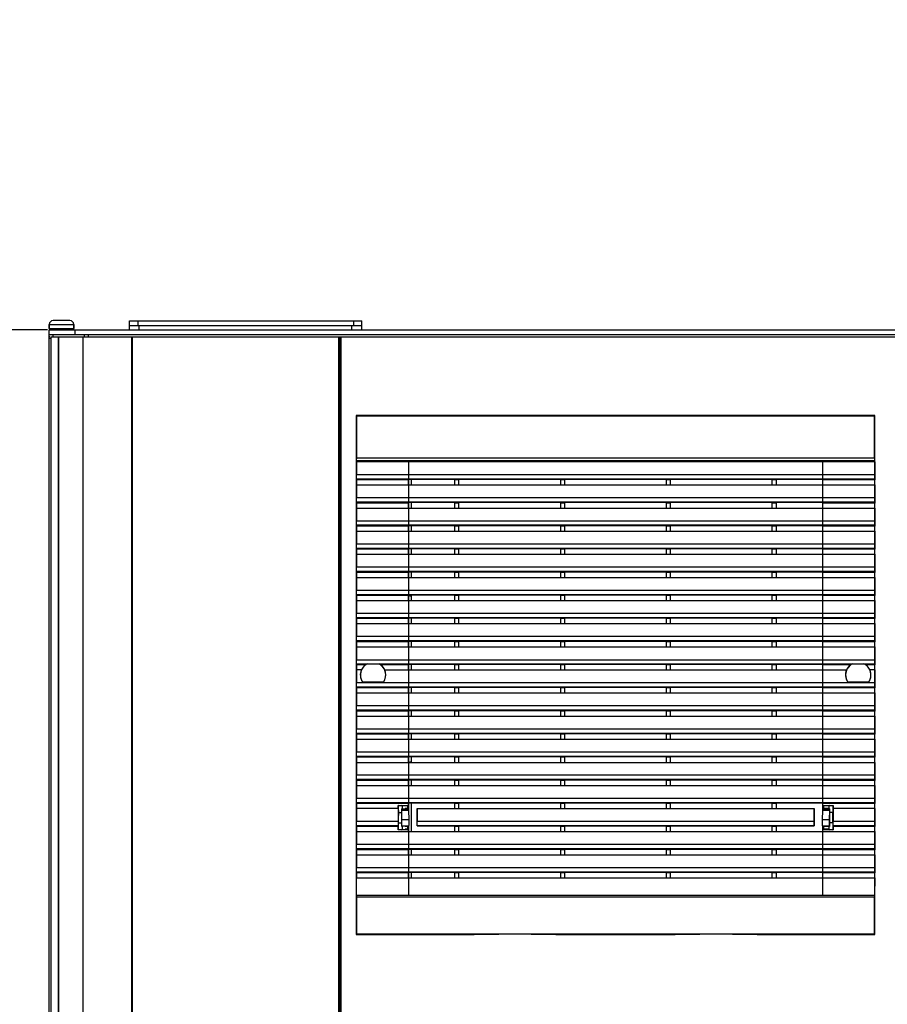
# Paper-space layout '177R0352_4_1' of a CAD drawing. Units: millimetres. Extents: x 0 to 864, y 0 to 559.
# Drawn here: x 328 to 378, y 365 to 422 of the extents above; entities that cross this region are included whole.
import ezdxf

# ---------------------------------------------------------------- set-up
doc = ezdxf.new("R2010")
doc.units = ezdxf.units.MM
doc.header["$LTSCALE"] = 47.498
doc.layers.get('0').update_dxf_attribs({"linetype": 'CONTINUOUS'})
for name, color, linetype in [('CRVS', 7, 'CONTINUOUS'), ('DATUM', 7, 'CONTINUOUS'), ('NOTES', 7, 'CONTINUOUS'), ('ROUNDS', 7, 'CONTINUOUS')]:
    doc.layers.add(name, color=color, linetype=linetype)
doc.styles.get("Standard").update_dxf_attribs({"font": 'txt', "width": 0.8})
doc.dimstyles.new('DIMSTYLE_1', dxfattribs={"dimtxt": 4, "dimasz": 4.8, "dimexe": 3.2, "dimexo": 1.6, "dimgap": 4, "dimtad": 0, "dimtih": 1, "dimtoh": 1, "dimdec": 1, "dimzin": 4, "dimdsep": 46, "dimtxsty": 'STANDARD', "dimblk": 'CLOSED', "dimblk1": 'CLOSED', "dimblk2": 'CLOSED', "dimcen": 0.09, "dimadec": 0, "dimazin": 0, "dimtp": 1e-09, "dimtm": 1e-09, "dimtfac": 1, "dimtdec": 1, "dimtofl": 0, "dimtmove": 0, "dimatfit": 3, "dimldrblk": 'CLOSED', "dimfxl": 1, "dimtolj": 1, "dimtzin": 4, "dimarcsym": 0})
doc.dimstyles.new('DIMSTYLE_4', dxfattribs={"dimtxt": 4, "dimasz": 4.8, "dimexe": 3.2, "dimexo": 1.6, "dimgap": 4, "dimtad": 0, "dimtih": 1, "dimtoh": 1, "dimdec": 1, "dimlfac": 6.666667, "dimzin": 4, "dimdsep": 46, "dimtxsty": 'STANDARD', "dimblk": 'CLOSED', "dimblk1": 'CLOSED', "dimblk2": 'CLOSED', "dimcen": 0.09, "dimadec": 0, "dimazin": 0, "dimtp": 0.4, "dimtm": 0.4, "dimtfac": 1, "dimtdec": 1, "dimtofl": 0, "dimtmove": 0, "dimatfit": 3, "dimldrblk": 'CLOSED', "dimfxl": 1, "dimtolj": 1, "dimtzin": 4, "dimarcsym": 0})

# ---------------------------------------------------------------- blocks, each defined once
blk = doc.blocks.new('_CLOSED')
at = {"color": 0, "linetype": 'BYBLOCK'}
for p, q in [((0, 0), (-1, 0.167)), ((-1, 0.167), (-1, -0.167)), ((-1, -0.167), (0, 0)), ((-1, 0), (0, 0))]:
    blk.add_line(p, q, dxfattribs=at)
blk = doc.blocks.new('*D2')
at = {"color": 2, "linetype": 'CONTINUOUS'}
for p, q in [((252.936, 429.291), (252.936, 477.594)), ((252.936, 477.594), (255.336, 477.594)), ((300.069, 454.084), (249.736, 454.084)), ((252.936, 454.084), (252.936, 429.291)), ((252.936, 404.497), (252.936, 429.291)), ((308.329, 404.497), (249.736, 404.497))]:
    blk.add_line(p, q, dxfattribs=at)
at = {"color": 2, "linetype": 'CONTINUOUS', "xscale": 4.8, "yscale": 4.8, "zscale": 4.8}
for p, rotation in [((252.936, 454.084), 90), ((252.936, 404.497), 270)]:
    blk.add_blockref('_CLOSED', p, dxfattribs=dict(at, rotation=rotation))
at = {"color": 2, "linetype": 'CONTINUOUS', "insert": (259.336, 479.594), "char_height": 4, "width": 73.6, "attachment_point": 1, "line_spacing_factor": 0.9}
blk.add_mtext('225.0 MINIMUM CLEARANCE\\P[8.9]\\PFROM CEILING', dxfattribs=at)
blk = doc.blocks.new('*D10')
at = {"color": 2, "linetype": 'CONTINUOUS'}
for p, q in [((329.394, 404.447), (249.61, 404.447)), ((252.81, 404.447), (252.81, 263.395)), ((252.81, 104.342), (252.81, 245.395)), ((328.344, 104.342), (249.61, 104.342))]:
    blk.add_line(p, q, dxfattribs=at)
at = {"color": 2, "linetype": 'CONTINUOUS', "xscale": 4.8, "yscale": 4.8, "zscale": 4.8}
for p, rotation in [((252.81, 404.447), 90), ((252.81, 104.342), 270)]:
    blk.add_blockref('_CLOSED', p, dxfattribs=dict(at, rotation=rotation))
at = {"color": 2, "linetype": 'CONTINUOUS', "insert": (252.81, 259.395), "char_height": 4, "width": 19.2, "attachment_point": 2, "line_spacing_factor": 0.9}
blk.add_mtext('2000.7\\P[78.8]', dxfattribs=at)

psp = doc.layouts.new('177R0352_4_1')

# ---------------------------------------------------------------- linework, layer by layer
at = {"color": 7, "linetype": 'CONTINUOUS'}
for p, q in [((329.494, 404.755), (329.494, 404.522)), ((330.694, 404.98), (329.719, 404.98)), ((330.919, 404.755), (330.919, 404.522)), ((334.159, 404.447), (334.159, 404.965)), ((334.159, 404.965), (347.659, 404.965)), ((347.659, 404.447), (347.659, 404.965)), ((347.345, 399.456), (347.345, 369.306)), ((347.345, 399.456), (347.365, 399.435)), ((377.495, 399.456), (347.345, 399.456)), ((347.365, 399.435), (347.365, 396.987)), ((347.365, 399.435), (377.474, 399.435)), ((377.495, 399.456), (377.474, 399.435)), ((377.474, 396.987), (377.474, 399.435)), ((377.495, 369.306), (377.495, 399.456)), ((347.35, 396.771), (347.363, 396.837)), ((347.35, 396.771), (347.361, 396.015)), ((377.489, 396.771), (347.35, 396.771)), ((377.489, 396.771), (377.476, 396.837)), ((377.489, 396.771), (377.478, 396.015)), ((347.35, 395.721), (347.359, 395.768)), ((347.35, 395.721), (347.35, 395.428)), ((350.385, 395.721), (347.35, 395.721)), ((347.35, 395.428), (347.361, 394.673)), ((347.35, 395.428), (377.489, 395.428)), ((350.385, 395.721), (350.401, 395.762)), ((350.385, 395.428), (350.385, 395.721)), ((350.401, 395.762), (353.069, 395.762)), ((350.524, 395.762), (350.524, 395.428)), ((353.077, 395.721), (353.069, 395.762)), ((353.077, 395.428), (353.077, 395.721)), ((353.312, 395.721), (353.077, 395.721)), ((353.312, 395.721), (353.32, 395.762)), ((353.312, 395.428), (353.312, 395.721)), ((353.32, 395.762), (359.219, 395.762)), ((359.227, 395.721), (359.219, 395.762)), ((359.227, 395.428), (359.227, 395.721)), ((359.462, 395.721), (359.227, 395.721)), ((359.462, 395.721), (359.47, 395.762)), ((359.462, 395.428), (359.462, 395.721)), ((359.47, 395.762), (365.369, 395.762)), ((365.377, 395.721), (365.369, 395.762)), ((365.377, 395.428), (365.377, 395.721)), ((365.612, 395.721), (365.377, 395.721)), ((365.612, 395.721), (365.62, 395.762)), ((365.612, 395.428), (365.612, 395.721)), ((365.62, 395.762), (371.519, 395.762)), ((371.527, 395.721), (371.519, 395.762)), ((371.527, 395.428), (371.527, 395.721)), ((371.762, 395.721), (371.527, 395.721)), ((371.762, 395.721), (371.77, 395.762)), ((371.762, 395.428), (371.762, 395.721)), ((371.77, 395.762), (374.438, 395.762)), ((374.454, 395.721), (374.438, 395.762)), ((374.454, 395.428), (374.454, 395.721)), ((377.489, 395.721), (374.454, 395.721)), ((377.489, 395.428), (377.478, 394.673)), ((377.48, 395.768), (377.489, 395.721)), ((377.489, 395.428), (377.489, 395.721)), ((347.35, 394.378), (347.359, 394.426)), ((347.35, 394.378), (347.35, 394.085)), ((350.385, 394.378), (347.35, 394.378)), ((350.385, 394.378), (350.401, 394.419)), ((350.385, 394.085), (350.385, 394.378)), ((350.401, 394.419), (353.069, 394.419)), ((350.524, 394.419), (350.524, 394.085)), ((353.077, 394.378), (353.069, 394.419)), ((353.077, 394.085), (353.077, 394.378)), ((353.312, 394.378), (353.077, 394.378)), ((353.312, 394.378), (353.32, 394.419)), ((353.312, 394.085), (353.312, 394.378)), ((353.32, 394.419), (359.219, 394.419)), ((359.227, 394.378), (359.219, 394.419)), ((359.227, 394.085), (359.227, 394.378)), ((359.462, 394.378), (359.227, 394.378)), ((359.462, 394.378), (359.47, 394.419)), ((359.462, 394.085), (359.462, 394.378)), ((359.47, 394.419), (365.369, 394.419)), ((365.377, 394.378), (365.369, 394.419)), ((365.377, 394.085), (365.377, 394.378)), ((365.612, 394.378), (365.377, 394.378)), ((365.612, 394.378), (365.62, 394.419)), ((365.612, 394.085), (365.612, 394.378)), ((365.62, 394.419), (371.519, 394.419)), ((371.527, 394.378), (371.519, 394.419)), ((371.527, 394.085), (371.527, 394.378)), ((371.762, 394.378), (371.527, 394.378)), ((371.762, 394.378), (371.77, 394.419)), ((371.762, 394.085), (371.762, 394.378)), ((371.77, 394.419), (374.438, 394.419)), ((374.454, 394.378), (374.438, 394.419)), ((374.454, 394.085), (374.454, 394.378)), ((377.489, 394.378), (374.454, 394.378)), ((377.48, 394.426), (377.489, 394.378)), ((377.489, 394.085), (377.489, 394.378)), ((347.35, 394.085), (347.361, 393.33)), ((347.35, 394.085), (377.489, 394.085)), ((377.489, 394.085), (377.478, 393.33)), ((347.35, 393.035), (347.359, 393.083)), ((347.35, 393.035), (347.35, 392.742)), ((350.385, 393.035), (347.35, 393.035)), ((350.385, 393.035), (350.401, 393.076)), ((350.385, 392.742), (350.385, 393.035)), ((350.401, 393.076), (353.069, 393.076)), ((350.524, 393.076), (350.524, 392.742)), ((353.077, 393.035), (353.069, 393.076)), ((353.077, 392.742), (353.077, 393.035)), ((353.312, 393.035), (353.077, 393.035)), ((353.312, 393.035), (353.32, 393.076)), ((353.312, 392.742), (353.312, 393.035)), ((353.32, 393.076), (359.219, 393.076)), ((359.227, 393.035), (359.219, 393.076)), ((359.227, 392.742), (359.227, 393.035)), ((359.462, 393.035), (359.227, 393.035)), ((359.462, 393.035), (359.47, 393.076)), ((359.462, 392.742), (359.462, 393.035)), ((359.47, 393.076), (365.369, 393.076)), ((365.377, 393.035), (365.369, 393.076)), ((365.377, 392.742), (365.377, 393.035)), ((365.612, 393.035), (365.377, 393.035)), ((365.612, 393.035), (365.62, 393.076)), ((365.612, 392.742), (365.612, 393.035)), ((365.62, 393.076), (371.519, 393.076)), ((371.527, 393.035), (371.519, 393.076)), ((371.527, 392.742), (371.527, 393.035)), ((371.762, 393.035), (371.527, 393.035)), ((371.762, 393.035), (371.77, 393.076)), ((371.762, 392.742), (371.762, 393.035)), ((371.77, 393.076), (374.438, 393.076)), ((374.454, 393.035), (374.438, 393.076)), ((374.454, 392.742), (374.454, 393.035)), ((377.489, 393.035), (374.454, 393.035)), ((377.48, 393.083), (377.489, 393.035)), ((377.489, 392.742), (377.489, 393.035)), ((347.35, 392.742), (347.361, 391.987)), ((347.35, 392.742), (377.489, 392.742)), ((377.489, 392.742), (377.478, 391.987)), ((347.35, 391.692), (347.359, 391.74)), ((347.35, 391.692), (347.35, 391.399)), ((350.385, 391.692), (347.35, 391.692)), ((347.35, 391.399), (347.361, 390.644)), ((347.35, 391.399), (377.489, 391.399)), ((350.385, 391.692), (350.401, 391.733)), ((350.385, 391.399), (350.385, 391.692)), ((350.401, 391.733), (353.069, 391.733)), ((350.524, 391.733), (350.524, 391.399)), ((353.077, 391.692), (353.069, 391.733)), ((353.077, 391.399), (353.077, 391.692)), ((353.312, 391.692), (353.077, 391.692)), ((353.312, 391.692), (353.32, 391.733)), ((353.312, 391.399), (353.312, 391.692)), ((353.32, 391.733), (359.219, 391.733)), ((359.227, 391.692), (359.219, 391.733)), ((359.227, 391.399), (359.227, 391.692)), ((359.462, 391.692), (359.227, 391.692)), ((359.462, 391.692), (359.47, 391.733)), ((359.462, 391.399), (359.462, 391.692)), ((359.47, 391.733), (365.369, 391.733)), ((365.377, 391.692), (365.369, 391.733)), ((365.377, 391.399), (365.377, 391.692)), ((365.612, 391.692), (365.377, 391.692)), ((365.612, 391.692), (365.62, 391.733)), ((365.612, 391.399), (365.612, 391.692)), ((365.62, 391.733), (371.519, 391.733)), ((371.527, 391.692), (371.519, 391.733)), ((371.527, 391.399), (371.527, 391.692)), ((371.762, 391.692), (371.527, 391.692)), ((371.762, 391.692), (371.77, 391.733)), ((371.762, 391.399), (371.762, 391.692)), ((371.77, 391.733), (374.438, 391.733)), ((374.454, 391.692), (374.438, 391.733)), ((374.454, 391.399), (374.454, 391.692)), ((377.489, 391.692), (374.454, 391.692)), ((377.489, 391.399), (377.478, 390.644)), ((377.48, 391.74), (377.489, 391.692)), ((377.489, 391.399), (377.489, 391.692)), ((347.35, 390.349), (347.359, 390.397)), ((347.35, 390.349), (347.35, 390.056)), ((350.385, 390.349), (347.35, 390.349)), ((350.385, 390.349), (350.401, 390.39)), ((350.385, 390.056), (350.385, 390.349)), ((350.401, 390.39), (353.069, 390.39)), ((350.524, 390.39), (350.524, 390.056)), ((353.077, 390.349), (353.069, 390.39)), ((353.077, 390.056), (353.077, 390.349)), ((353.312, 390.349), (353.077, 390.349)), ((353.312, 390.349), (353.32, 390.39)), ((353.312, 390.056), (353.312, 390.349)), ((353.32, 390.39), (359.219, 390.39)), ((359.227, 390.349), (359.219, 390.39)), ((359.227, 390.056), (359.227, 390.349)), ((359.462, 390.349), (359.227, 390.349)), ((359.462, 390.349), (359.47, 390.39)), ((359.462, 390.056), (359.462, 390.349)), ((359.47, 390.39), (365.369, 390.39)), ((365.377, 390.349), (365.369, 390.39)), ((365.377, 390.056), (365.377, 390.349)), ((365.612, 390.349), (365.377, 390.349)), ((365.612, 390.349), (365.62, 390.39)), ((365.612, 390.056), (365.612, 390.349)), ((365.62, 390.39), (371.519, 390.39)), ((371.527, 390.349), (371.519, 390.39)), ((371.527, 390.056), (371.527, 390.349)), ((371.762, 390.349), (371.527, 390.349)), ((371.762, 390.349), (371.77, 390.39)), ((371.762, 390.056), (371.762, 390.349)), ((371.77, 390.39), (374.438, 390.39)), ((374.454, 390.349), (374.438, 390.39)), ((374.454, 390.056), (374.454, 390.349)), ((377.489, 390.349), (374.454, 390.349)), ((377.48, 390.397), (377.489, 390.349)), ((377.489, 390.056), (377.489, 390.349)), ((347.35, 390.056), (347.361, 389.301)), ((347.35, 390.056), (377.489, 390.056)), ((377.489, 390.056), (377.478, 389.301)), ((347.35, 389.006), (347.359, 389.054)), ((347.35, 389.006), (347.35, 388.713)), ((350.385, 389.006), (347.35, 389.006)), ((350.385, 389.006), (350.401, 389.047)), ((350.524, 388.949), (350.385, 389.007)), ((350.385, 388.713), (350.385, 389.006)), ((350.401, 389.047), (353.069, 389.047)), ((350.524, 389.047), (350.524, 388.713)), ((353.077, 389.006), (353.069, 389.047)), ((353.077, 388.713), (353.077, 389.006)), ((353.312, 389.006), (353.077, 389.006)), ((353.312, 389.006), (353.32, 389.047)), ((353.312, 388.713), (353.312, 389.006)), ((353.32, 389.047), (359.219, 389.047)), ((359.227, 389.006), (359.219, 389.047)), ((359.227, 388.713), (359.227, 389.006)), ((359.462, 389.006), (359.227, 389.006)), ((359.462, 389.006), (359.47, 389.047)), ((359.462, 388.713), (359.462, 389.006)), ((359.47, 389.047), (365.369, 389.047)), ((365.377, 389.006), (365.369, 389.047)), ((365.377, 388.713), (365.377, 389.006)), ((365.612, 389.006), (365.377, 389.006)), ((365.612, 389.006), (365.62, 389.047)), ((365.612, 388.713), (365.612, 389.006)), ((365.62, 389.047), (371.519, 389.047)), ((371.527, 389.006), (371.519, 389.047)), ((371.527, 388.713), (371.527, 389.006)), ((371.762, 389.006), (371.527, 389.006)), ((371.762, 389.006), (371.77, 389.047)), ((371.762, 388.713), (371.762, 389.006)), ((371.77, 389.047), (374.438, 389.047)), ((374.454, 389.006), (374.438, 389.047)), ((374.454, 388.713), (374.454, 389.006)), ((377.489, 389.006), (374.454, 389.006)), ((377.48, 389.054), (377.489, 389.006)), ((377.489, 388.713), (377.489, 389.006)), ((347.35, 388.713), (347.361, 387.958)), ((347.35, 388.713), (377.489, 388.713)), ((377.489, 388.713), (377.478, 387.958)), ((347.35, 387.663), (347.359, 387.711)), ((347.35, 387.663), (347.35, 387.371)), ((350.385, 387.663), (347.35, 387.663)), ((347.35, 387.371), (347.361, 386.615)), ((347.35, 387.371), (377.489, 387.371)), ((350.385, 387.663), (350.401, 387.704)), ((350.385, 387.371), (350.385, 387.663)), ((350.401, 387.704), (353.069, 387.704)), ((350.524, 387.704), (350.524, 387.371)), ((353.077, 387.663), (353.069, 387.704)), ((353.077, 387.371), (353.077, 387.663)), ((353.312, 387.663), (353.077, 387.663)), ((353.312, 387.663), (353.32, 387.704)), ((353.312, 387.371), (353.312, 387.663)), ((353.32, 387.704), (359.219, 387.704)), ((359.227, 387.663), (359.219, 387.704)), ((359.227, 387.371), (359.227, 387.663)), ((359.462, 387.663), (359.227, 387.663)), ((359.462, 387.663), (359.47, 387.704)), ((359.462, 387.371), (359.462, 387.663)), ((359.47, 387.704), (365.369, 387.704)), ((365.377, 387.663), (365.369, 387.704)), ((365.377, 387.371), (365.377, 387.663)), ((365.612, 387.663), (365.377, 387.663)), ((365.612, 387.663), (365.62, 387.704)), ((365.612, 387.371), (365.612, 387.663)), ((365.62, 387.704), (371.519, 387.704)), ((371.527, 387.663), (371.519, 387.704)), ((371.527, 387.371), (371.527, 387.663)), ((371.762, 387.663), (371.527, 387.663)), ((371.762, 387.663), (371.77, 387.704)), ((371.762, 387.371), (371.762, 387.663)), ((371.77, 387.704), (374.438, 387.704)), ((374.454, 387.663), (374.438, 387.704)), ((374.454, 387.371), (374.454, 387.663)), ((377.489, 387.663), (374.454, 387.663)), ((377.489, 387.371), (377.478, 386.615)), ((377.48, 387.711), (377.489, 387.663)), ((377.489, 387.371), (377.489, 387.663)), ((347.35, 386.321), (347.359, 386.368)), ((347.35, 386.321), (347.35, 386.028)), ((350.385, 386.321), (347.35, 386.321)), ((350.385, 386.321), (350.401, 386.362)), ((350.385, 386.028), (350.385, 386.321)), ((350.401, 386.362), (353.069, 386.362)), ((350.524, 386.362), (350.524, 386.028)), ((353.077, 386.321), (353.069, 386.362)), ((353.077, 386.028), (353.077, 386.321)), ((353.312, 386.321), (353.077, 386.321)), ((353.312, 386.321), (353.32, 386.362)), ((353.312, 386.028), (353.312, 386.321)), ((353.32, 386.362), (359.219, 386.362)), ((359.227, 386.321), (359.219, 386.362)), ((359.227, 386.028), (359.227, 386.321)), ((359.462, 386.321), (359.227, 386.321)), ((359.462, 386.321), (359.47, 386.362)), ((359.462, 386.028), (359.462, 386.321)), ((359.47, 386.362), (365.369, 386.362)), ((365.377, 386.321), (365.369, 386.362)), ((365.377, 386.028), (365.377, 386.321)), ((365.612, 386.321), (365.377, 386.321)), ((365.612, 386.321), (365.62, 386.362)), ((365.612, 386.028), (365.612, 386.321)), ((365.62, 386.362), (371.519, 386.362)), ((371.527, 386.321), (371.519, 386.362)), ((371.527, 386.028), (371.527, 386.321)), ((371.762, 386.321), (371.527, 386.321)), ((371.762, 386.321), (371.77, 386.362)), ((371.762, 386.028), (371.762, 386.321)), ((371.77, 386.362), (374.438, 386.362)), ((374.454, 386.321), (374.438, 386.362)), ((374.454, 386.028), (374.454, 386.321)), ((377.489, 386.321), (374.454, 386.321)), ((377.48, 386.368), (377.489, 386.321)), ((377.489, 386.028), (377.489, 386.321)), ((347.35, 386.028), (347.361, 385.273)), ((347.35, 386.028), (377.489, 386.028)), ((377.489, 386.028), (377.478, 385.273)), ((347.35, 384.978), (347.359, 385.026)), ((347.991, 385.041), (348.648, 385.041)), ((350.385, 384.978), (350.401, 385.019)), ((350.401, 385.019), (353.069, 385.019)), ((350.524, 385.019), (350.524, 384.685)), ((353.077, 384.978), (353.069, 385.019)), ((353.312, 384.978), (353.32, 385.019)), ((353.32, 385.019), (359.219, 385.019)), ((359.227, 384.978), (359.219, 385.019)), ((359.462, 384.978), (359.47, 385.019)), ((359.47, 385.019), (365.369, 385.019)), ((365.377, 384.978), (365.369, 385.019)), ((365.612, 384.978), (365.62, 385.019)), ((365.62, 385.019), (371.519, 385.019)), ((371.527, 384.978), (371.519, 385.019)), ((371.762, 384.978), (371.77, 385.019)), ((371.77, 385.019), (374.438, 385.019)), ((374.454, 384.978), (374.438, 385.019)), ((376.191, 385.041), (376.848, 385.041)), ((377.48, 385.026), (377.489, 384.978)), ((347.35, 384.978), (347.35, 384.685)), ((347.87, 384.978), (347.35, 384.978)), ((347.35, 384.685), (347.361, 383.93)), ((347.637, 384.685), (347.35, 384.685)), ((350.385, 384.978), (348.769, 384.978)), ((349.002, 384.685), (375.837, 384.685)), ((350.385, 384.685), (350.385, 384.978)), ((353.077, 384.685), (353.077, 384.978)), ((353.312, 384.978), (353.077, 384.978)), ((353.312, 384.685), (353.312, 384.978)), ((359.227, 384.685), (359.227, 384.978)), ((359.462, 384.978), (359.227, 384.978)), ((359.462, 384.685), (359.462, 384.978)), ((365.377, 384.685), (365.377, 384.978)), ((365.612, 384.978), (365.377, 384.978)), ((365.612, 384.685), (365.612, 384.978)), ((371.527, 384.685), (371.527, 384.978)), ((371.762, 384.978), (371.527, 384.978)), ((371.762, 384.685), (371.762, 384.978)), ((374.454, 384.685), (374.454, 384.978)), ((376.07, 384.978), (374.454, 384.978)), ((377.489, 384.978), (376.969, 384.978)), ((377.489, 384.685), (377.202, 384.685)), ((377.489, 384.685), (377.478, 383.93)), ((377.489, 384.685), (377.489, 384.978)), ((347.699, 383.985), (348.94, 383.985)), ((375.899, 383.985), (377.14, 383.985)), ((347.35, 383.635), (347.359, 383.683)), ((347.35, 383.635), (347.35, 383.342)), ((350.385, 383.635), (347.35, 383.635)), ((347.35, 383.342), (347.361, 382.587)), ((347.35, 383.342), (377.489, 383.342)), ((350.385, 383.635), (350.401, 383.676)), ((350.385, 383.342), (350.385, 383.635)), ((350.401, 383.676), (353.069, 383.676)), ((350.524, 383.676), (350.524, 383.342)), ((353.077, 383.635), (353.069, 383.676)), ((353.077, 383.342), (353.077, 383.635)), ((353.312, 383.635), (353.077, 383.635)), ((353.312, 383.635), (353.32, 383.676)), ((353.312, 383.342), (353.312, 383.635)), ((353.32, 383.676), (359.219, 383.676)), ((359.227, 383.635), (359.219, 383.676)), ((359.227, 383.342), (359.227, 383.635)), ((359.462, 383.635), (359.227, 383.635)), ((359.462, 383.635), (359.47, 383.676)), ((359.462, 383.342), (359.462, 383.635)), ((359.47, 383.676), (365.369, 383.676)), ((365.377, 383.635), (365.369, 383.676)), ((365.377, 383.342), (365.377, 383.635)), ((365.612, 383.635), (365.377, 383.635)), ((365.612, 383.635), (365.62, 383.676)), ((365.612, 383.342), (365.612, 383.635)), ((365.62, 383.676), (371.519, 383.676)), ((371.527, 383.635), (371.519, 383.676)), ((371.527, 383.342), (371.527, 383.635)), ((371.762, 383.635), (371.527, 383.635)), ((371.762, 383.635), (371.77, 383.676)), ((371.762, 383.342), (371.762, 383.635)), ((371.77, 383.676), (374.438, 383.676)), ((374.454, 383.635), (374.438, 383.676)), ((374.454, 383.342), (374.454, 383.635)), ((377.489, 383.635), (374.454, 383.635)), ((377.489, 383.342), (377.478, 382.587)), ((377.48, 383.683), (377.489, 383.635)), ((377.489, 383.342), (377.489, 383.635)), ((347.35, 382.292), (347.359, 382.34)), ((347.35, 382.292), (347.35, 381.999)), ((350.385, 382.292), (347.35, 382.292)), ((350.385, 382.292), (350.401, 382.333)), ((350.385, 381.999), (350.385, 382.292)), ((350.401, 382.333), (353.069, 382.333)), ((350.524, 382.333), (350.524, 381.999)), ((353.077, 382.292), (353.069, 382.333)), ((353.077, 381.999), (353.077, 382.292)), ((353.312, 382.292), (353.077, 382.292)), ((353.312, 382.292), (353.32, 382.333)), ((353.312, 381.999), (353.312, 382.292)), ((353.32, 382.333), (359.219, 382.333)), ((359.227, 382.292), (359.219, 382.333)), ((359.227, 381.999), (359.227, 382.292)), ((359.462, 382.292), (359.227, 382.292)), ((359.462, 382.292), (359.47, 382.333)), ((359.462, 381.999), (359.462, 382.292)), ((359.47, 382.333), (365.369, 382.333)), ((365.377, 382.292), (365.369, 382.333)), ((365.377, 381.999), (365.377, 382.292)), ((365.612, 382.292), (365.377, 382.292)), ((365.612, 382.292), (365.62, 382.333)), ((365.612, 381.999), (365.612, 382.292)), ((365.62, 382.333), (371.519, 382.333)), ((371.527, 382.292), (371.519, 382.333)), ((371.527, 381.999), (371.527, 382.292)), ((371.762, 382.292), (371.527, 382.292)), ((371.762, 382.292), (371.77, 382.333)), ((371.762, 381.999), (371.762, 382.292)), ((371.77, 382.333), (374.438, 382.333)), ((374.454, 382.292), (374.438, 382.333)), ((374.454, 381.999), (374.454, 382.292)), ((377.489, 382.292), (374.454, 382.292)), ((377.48, 382.34), (377.489, 382.292)), ((377.489, 381.999), (377.489, 382.292)), ((347.35, 381.999), (347.361, 381.244)), ((347.35, 381.999), (377.489, 381.999)), ((377.489, 381.999), (377.478, 381.244)), ((347.35, 380.949), (347.359, 380.997)), ((350.385, 380.949), (350.401, 380.99)), ((350.401, 380.99), (353.069, 380.99)), ((350.524, 380.99), (350.524, 380.656)), ((353.077, 380.949), (353.069, 380.99)), ((353.312, 380.949), (353.32, 380.99)), ((353.32, 380.99), (359.219, 380.99)), ((359.227, 380.949), (359.219, 380.99)), ((359.462, 380.949), (359.47, 380.99)), ((359.47, 380.99), (365.369, 380.99)), ((365.377, 380.949), (365.369, 380.99)), ((365.612, 380.949), (365.62, 380.99)), ((365.62, 380.99), (371.519, 380.99)), ((371.527, 380.949), (371.519, 380.99)), ((371.762, 380.949), (371.77, 380.99)), ((371.77, 380.99), (374.438, 380.99)), ((374.454, 380.949), (374.438, 380.99)), ((377.48, 380.997), (377.489, 380.949)), ((347.35, 380.949), (347.35, 380.656)), ((350.385, 380.949), (347.35, 380.949)), ((347.35, 380.656), (347.361, 379.901)), ((347.35, 380.656), (377.489, 380.656)), ((350.385, 380.656), (350.385, 380.949)), ((353.077, 380.656), (353.077, 380.949)), ((353.312, 380.949), (353.077, 380.949)), ((353.312, 380.656), (353.312, 380.949)), ((359.227, 380.656), (359.227, 380.949)), ((359.462, 380.949), (359.227, 380.949)), ((359.462, 380.656), (359.462, 380.949)), ((365.377, 380.656), (365.377, 380.949)), ((365.612, 380.949), (365.377, 380.949)), ((365.612, 380.656), (365.612, 380.949)), ((371.527, 380.656), (371.527, 380.949)), ((371.762, 380.949), (371.527, 380.949)), ((371.762, 380.656), (371.762, 380.949)), ((374.454, 380.656), (374.454, 380.949)), ((377.489, 380.949), (374.454, 380.949)), ((377.489, 380.656), (377.478, 379.901)), ((377.489, 380.656), (377.489, 380.949)), ((347.35, 379.606), (347.359, 379.654)), ((347.35, 379.606), (347.35, 379.313)), ((350.385, 379.606), (347.35, 379.606)), ((347.35, 379.313), (347.361, 378.558)), ((347.35, 379.313), (377.489, 379.313)), ((350.385, 379.606), (350.401, 379.647)), ((350.385, 379.313), (350.385, 379.606)), ((350.385, 379.313), (350.524, 379.371)), ((350.401, 379.647), (353.069, 379.647)), ((350.524, 379.647), (350.524, 379.313)), ((353.077, 379.606), (353.069, 379.647)), ((353.077, 379.313), (353.077, 379.606)), ((353.312, 379.606), (353.077, 379.606)), ((353.312, 379.606), (353.32, 379.647)), ((353.312, 379.313), (353.312, 379.606)), ((353.32, 379.647), (359.219, 379.647)), ((359.227, 379.606), (359.219, 379.647)), ((359.227, 379.313), (359.227, 379.606)), ((359.462, 379.606), (359.227, 379.606)), ((359.462, 379.606), (359.47, 379.647)), ((359.462, 379.313), (359.462, 379.606)), ((359.47, 379.647), (365.369, 379.647)), ((365.377, 379.606), (365.369, 379.647)), ((365.377, 379.313), (365.377, 379.606)), ((365.612, 379.606), (365.377, 379.606)), ((365.612, 379.606), (365.62, 379.647)), ((365.612, 379.313), (365.612, 379.606)), ((365.62, 379.647), (371.519, 379.647)), ((371.527, 379.606), (371.519, 379.647)), ((371.527, 379.313), (371.527, 379.606)), ((371.762, 379.606), (371.527, 379.606)), ((371.762, 379.606), (371.77, 379.647)), ((371.762, 379.313), (371.762, 379.606)), ((371.77, 379.647), (374.438, 379.647)), ((374.454, 379.606), (374.438, 379.647)), ((374.454, 379.313), (374.454, 379.606)), ((377.489, 379.606), (374.454, 379.606)), ((377.489, 379.313), (377.478, 378.558)), ((377.48, 379.654), (377.489, 379.606)), ((377.489, 379.313), (377.489, 379.606)), ((347.35, 378.263), (347.359, 378.311)), ((347.35, 378.263), (347.35, 377.971)), ((350.385, 378.263), (347.35, 378.263)), ((350.385, 378.263), (350.401, 378.304)), ((350.385, 377.971), (350.385, 378.263)), ((350.401, 378.304), (353.069, 378.304)), ((350.524, 378.304), (350.524, 377.971)), ((353.077, 378.263), (353.069, 378.304)), ((353.077, 377.971), (353.077, 378.263)), ((353.312, 378.263), (353.077, 378.263)), ((353.312, 378.263), (353.32, 378.304)), ((353.312, 377.971), (353.312, 378.263)), ((353.32, 378.304), (359.219, 378.304)), ((359.227, 378.263), (359.219, 378.304)), ((359.227, 377.971), (359.227, 378.263)), ((359.462, 378.263), (359.227, 378.263)), ((359.462, 378.263), (359.47, 378.304)), ((359.462, 377.971), (359.462, 378.263)), ((359.47, 378.304), (365.369, 378.304)), ((365.377, 378.263), (365.369, 378.304)), ((365.377, 377.971), (365.377, 378.263)), ((365.612, 378.263), (365.377, 378.263)), ((365.612, 378.263), (365.62, 378.304)), ((365.612, 377.971), (365.612, 378.263)), ((365.62, 378.304), (371.519, 378.304)), ((371.527, 378.263), (371.519, 378.304)), ((371.527, 377.971), (371.527, 378.263)), ((371.762, 378.263), (371.527, 378.263)), ((371.762, 378.263), (371.77, 378.304)), ((371.762, 377.971), (371.762, 378.263)), ((371.77, 378.304), (374.438, 378.304)), ((374.454, 378.263), (374.438, 378.304)), ((374.454, 377.971), (374.454, 378.263)), ((377.489, 378.263), (374.454, 378.263)), ((377.48, 378.311), (377.489, 378.263)), ((377.489, 377.971), (377.489, 378.263)), ((347.35, 377.971), (347.361, 377.215)), ((347.35, 377.971), (377.489, 377.971)), ((377.489, 377.971), (377.478, 377.215)), ((347.35, 376.921), (347.359, 376.968)), ((347.35, 376.921), (347.35, 376.628)), ((350.385, 376.921), (347.35, 376.921)), ((347.35, 376.628), (347.361, 375.873)), ((349.783, 376.628), (347.35, 376.628)), ((349.783, 376.628), (349.772, 375.873)), ((349.788, 376.517), (349.779, 375.887)), ((349.783, 376.628), (349.783, 376.814)), ((349.788, 376.809), (349.783, 376.814)), ((349.783, 376.814), (350.385, 376.814)), ((349.788, 376.517), (349.788, 376.809)), ((349.788, 376.809), (349.97, 376.809)), ((350.03, 376.779), (349.97, 376.809)), ((349.977, 376.41), (349.97, 376.403)), ((349.977, 376.6), (350.03, 376.626)), ((349.977, 376.6), (349.977, 376.41)), ((349.989, 376.589), (349.977, 376.6)), ((349.999, 375.996), (349.991, 376.51)), ((350.385, 376.814), (350.314, 376.779)), ((350.314, 376.626), (350.39, 376.589)), ((350.385, 376.921), (350.401, 376.962)), ((350.385, 376.814), (350.385, 376.921)), ((350.411, 375.996), (350.395, 376.51)), ((350.401, 376.962), (353.069, 376.962)), ((350.524, 376.962), (350.524, 375.285)), ((350.873, 376.253), (350.873, 376.628)), ((350.875, 376.628), (350.886, 375.873)), ((350.875, 376.628), (373.964, 376.628)), ((353.077, 376.921), (353.069, 376.962)), ((353.077, 376.628), (353.077, 376.921)), ((353.312, 376.921), (353.077, 376.921)), ((353.312, 376.921), (353.32, 376.962)), ((353.312, 376.628), (353.312, 376.921)), ((353.32, 376.962), (359.219, 376.962)), ((359.227, 376.921), (359.219, 376.962)), ((359.227, 376.628), (359.227, 376.921)), ((359.462, 376.921), (359.227, 376.921)), ((359.462, 376.921), (359.47, 376.962)), ((359.462, 376.628), (359.462, 376.921)), ((359.47, 376.962), (365.369, 376.962)), ((365.377, 376.921), (365.369, 376.962)), ((365.377, 376.628), (365.377, 376.921)), ((365.612, 376.921), (365.377, 376.921)), ((365.612, 376.921), (365.62, 376.962)), ((365.612, 376.628), (365.612, 376.921)), ((365.62, 376.962), (371.519, 376.962)), ((371.527, 376.921), (371.519, 376.962)), ((371.527, 376.628), (371.527, 376.921)), ((371.762, 376.921), (371.527, 376.921)), ((371.762, 376.921), (371.77, 376.962)), ((371.762, 376.628), (371.762, 376.921)), ((371.77, 376.962), (374.438, 376.962)), ((373.964, 376.628), (373.953, 375.873)), ((373.966, 376.253), (373.966, 376.628)), ((374.444, 376.51), (374.428, 375.996)), ((374.454, 376.921), (374.438, 376.962)), ((374.449, 376.589), (374.477, 376.603)), ((374.454, 376.814), (374.454, 376.921)), ((377.489, 376.921), (374.454, 376.921)), ((374.525, 376.779), (374.454, 376.814)), ((374.454, 376.814), (375.056, 376.814)), ((374.87, 376.809), (374.824, 376.787)), ((374.824, 376.6), (374.824, 376.787)), ((374.824, 376.619), (374.862, 376.6)), ((374.848, 376.51), (374.84, 375.996)), ((374.862, 376.6), (374.85, 376.589)), ((374.862, 376.41), (374.862, 376.6)), ((374.87, 376.403), (374.862, 376.41)), ((374.87, 376.809), (375.051, 376.809)), ((375.051, 376.809), (375.056, 376.814)), ((375.051, 376.809), (375.051, 376.517)), ((375.051, 376.517), (375.06, 375.887)), ((375.056, 376.814), (375.056, 376.628)), ((375.056, 376.628), (375.067, 375.873)), ((377.489, 376.628), (375.056, 376.628)), ((377.489, 376.628), (377.478, 375.873)), ((377.48, 376.968), (377.489, 376.921)), ((377.489, 376.628), (377.489, 376.921)), ((349.788, 375.878), (349.779, 375.887)), ((349.788, 375.396), (349.788, 375.878)), ((349.82, 376.403), (349.97, 376.403)), ((349.97, 376.403), (349.97, 375.803)), ((350.883, 375.625), (350.873, 376.253)), ((373.956, 375.625), (373.966, 376.253)), ((374.87, 375.803), (374.87, 376.403)), ((375.02, 376.403), (374.87, 376.403)), ((375.02, 376.403), (375.02, 375.803)), ((375.06, 375.887), (375.051, 375.878)), ((375.051, 375.878), (375.051, 375.396)), ((347.35, 375.578), (347.359, 375.626)), ((347.35, 375.578), (347.35, 375.285)), ((349.783, 375.578), (347.35, 375.578)), ((347.35, 375.285), (347.361, 374.53)), ((347.35, 375.285), (377.489, 375.285)), ((349.773, 375.626), (349.783, 375.578)), ((349.783, 375.391), (349.783, 375.578)), ((349.788, 375.396), (349.783, 375.391)), ((350.385, 375.391), (349.783, 375.391)), ((349.97, 375.396), (349.788, 375.396)), ((349.82, 375.803), (349.97, 375.803)), ((349.97, 375.803), (349.977, 375.795)), ((349.97, 375.396), (350.03, 375.426)), ((349.977, 375.795), (349.977, 375.605)), ((349.996, 375.624), (349.977, 375.605)), ((350.03, 375.579), (349.977, 375.605)), ((350.405, 375.624), (350.314, 375.579)), ((350.314, 375.426), (350.385, 375.391)), ((350.385, 375.285), (350.385, 375.391)), ((350.884, 375.626), (350.883, 375.619)), ((350.883, 375.619), (353.069, 375.619)), ((353.077, 375.578), (353.069, 375.619)), ((353.077, 375.285), (353.077, 375.578)), ((353.312, 375.578), (353.077, 375.578)), ((353.312, 375.578), (353.32, 375.619)), ((353.312, 375.285), (353.312, 375.578)), ((353.32, 375.619), (359.219, 375.619)), ((359.227, 375.578), (359.219, 375.619)), ((359.227, 375.285), (359.227, 375.578)), ((359.462, 375.578), (359.227, 375.578)), ((359.462, 375.578), (359.47, 375.619)), ((359.462, 375.285), (359.462, 375.578)), ((359.47, 375.619), (365.369, 375.619)), ((365.377, 375.578), (365.369, 375.619)), ((365.377, 375.285), (365.377, 375.578)), ((365.612, 375.578), (365.377, 375.578)), ((365.612, 375.578), (365.62, 375.619)), ((365.612, 375.285), (365.612, 375.578)), ((365.62, 375.619), (371.519, 375.619)), ((371.527, 375.578), (371.519, 375.619)), ((371.527, 375.285), (371.527, 375.578)), ((371.762, 375.578), (371.527, 375.578)), ((371.762, 375.578), (371.77, 375.619)), ((371.762, 375.285), (371.762, 375.578)), ((371.77, 375.619), (373.956, 375.619)), ((373.955, 375.626), (373.956, 375.619)), ((374.477, 375.603), (374.434, 375.624)), ((374.454, 375.391), (374.525, 375.426)), ((374.454, 375.285), (374.454, 375.391)), ((375.056, 375.391), (374.454, 375.391)), ((374.862, 375.605), (374.824, 375.587)), ((374.824, 375.419), (374.824, 375.605)), ((374.824, 375.419), (374.87, 375.396)), ((374.843, 375.624), (374.862, 375.605)), ((374.862, 375.795), (374.87, 375.803)), ((374.862, 375.605), (374.862, 375.795)), ((375.02, 375.803), (374.87, 375.803)), ((375.051, 375.396), (374.87, 375.396)), ((375.051, 375.396), (375.056, 375.391)), ((375.066, 375.626), (375.056, 375.578)), ((375.056, 375.578), (375.056, 375.391)), ((377.489, 375.578), (375.056, 375.578)), ((377.489, 375.285), (377.478, 374.53)), ((377.48, 375.626), (377.489, 375.578)), ((377.489, 375.285), (377.489, 375.578)), ((347.35, 374.235), (347.359, 374.283)), ((347.35, 374.235), (347.35, 373.942)), ((350.385, 374.235), (347.35, 374.235)), ((350.385, 374.235), (350.401, 374.276)), ((350.385, 373.942), (350.385, 374.235)), ((350.401, 374.276), (353.069, 374.276)), ((350.524, 374.276), (350.524, 373.942)), ((353.077, 374.235), (353.069, 374.276)), ((353.077, 373.942), (353.077, 374.235)), ((353.312, 374.235), (353.077, 374.235)), ((353.312, 374.235), (353.32, 374.276)), ((353.312, 373.942), (353.312, 374.235)), ((353.32, 374.276), (359.219, 374.276)), ((359.227, 374.235), (359.219, 374.276)), ((359.227, 373.942), (359.227, 374.235)), ((359.462, 374.235), (359.227, 374.235)), ((359.462, 374.235), (359.47, 374.276)), ((359.462, 373.942), (359.462, 374.235)), ((359.47, 374.276), (365.369, 374.276)), ((365.377, 374.235), (365.369, 374.276)), ((365.377, 373.942), (365.377, 374.235)), ((365.612, 374.235), (365.377, 374.235)), ((365.612, 374.235), (365.62, 374.276)), ((365.612, 373.942), (365.612, 374.235)), ((365.62, 374.276), (371.519, 374.276)), ((371.527, 374.235), (371.519, 374.276)), ((371.527, 373.942), (371.527, 374.235)), ((371.762, 374.235), (371.527, 374.235)), ((371.762, 374.235), (371.77, 374.276)), ((371.762, 373.942), (371.762, 374.235)), ((371.77, 374.276), (374.438, 374.276)), ((374.454, 374.235), (374.438, 374.276)), ((374.454, 373.942), (374.454, 374.235)), ((377.489, 374.235), (374.454, 374.235)), ((377.48, 374.283), (377.489, 374.235)), ((377.489, 373.942), (377.489, 374.235)), ((347.35, 373.942), (347.361, 373.187)), ((347.35, 373.942), (377.489, 373.942)), ((377.489, 373.942), (377.478, 373.187)), ((347.35, 372.892), (347.359, 372.94)), ((347.35, 372.892), (347.35, 372.599)), ((350.385, 372.892), (347.35, 372.892)), ((347.365, 371.591), (347.35, 372.599)), ((347.35, 372.599), (377.489, 372.599)), ((350.385, 372.892), (350.401, 372.933)), ((350.385, 372.599), (350.385, 372.892)), ((350.401, 372.933), (353.069, 372.933)), ((350.524, 372.933), (350.524, 372.599)), ((353.077, 372.892), (353.069, 372.933)), ((353.077, 372.599), (353.077, 372.892)), ((353.312, 372.892), (353.077, 372.892)), ((353.312, 372.892), (353.32, 372.933)), ((353.312, 372.599), (353.312, 372.892)), ((353.32, 372.933), (359.219, 372.933)), ((359.227, 372.892), (359.219, 372.933)), ((359.227, 372.599), (359.227, 372.892)), ((359.462, 372.892), (359.227, 372.892)), ((359.462, 372.892), (359.47, 372.933)), ((359.462, 372.599), (359.462, 372.892)), ((359.47, 372.933), (365.369, 372.933)), ((365.377, 372.892), (365.369, 372.933)), ((365.377, 372.599), (365.377, 372.892)), ((365.612, 372.892), (365.377, 372.892)), ((365.612, 372.892), (365.62, 372.933)), ((365.612, 372.599), (365.612, 372.892)), ((365.62, 372.933), (371.519, 372.933)), ((371.527, 372.892), (371.519, 372.933)), ((371.527, 372.599), (371.527, 372.892)), ((371.762, 372.892), (371.527, 372.892)), ((371.762, 372.892), (371.77, 372.933)), ((371.762, 372.599), (371.762, 372.892)), ((371.77, 372.933), (374.438, 372.933)), ((374.454, 372.892), (374.438, 372.933)), ((374.454, 372.599), (374.454, 372.892)), ((377.489, 372.892), (374.454, 372.892)), ((377.489, 372.599), (377.474, 371.591)), ((377.48, 372.94), (377.489, 372.892)), ((377.489, 372.599), (377.489, 372.892)), ((347.365, 371.494), (347.365, 369.327)), ((377.474, 369.327), (377.474, 371.494)), ((347.365, 369.327), (347.345, 369.306)), ((347.345, 369.306), (354.188, 369.306)), ((377.474, 369.327), (347.365, 369.327)), ((358.951, 369.306), (365.888, 369.306)), ((370.651, 369.306), (377.495, 369.306)), ((377.495, 369.306), (377.474, 369.327))]:
    psp.add_line(p, q, dxfattribs=at)
at = {"color": 9, "linetype": 'CONTINUOUS'}
for p, q in [((329.494, 404.755), (330.919, 404.755)), ((334.639, 404.965), (334.639, 404.68)), ((334.729, 404.447), (334.729, 404.68)), ((347.089, 404.447), (347.089, 404.68)), ((347.179, 404.965), (347.179, 404.68)), ((377.476, 396.837), (347.363, 396.837)), ((377.474, 396.987), (347.365, 396.987)), ((377.478, 396.015), (347.361, 396.015)), ((377.48, 395.768), (347.359, 395.768)), ((377.48, 394.426), (347.359, 394.426)), ((377.478, 394.673), (347.361, 394.673)), ((377.48, 393.083), (347.359, 393.083)), ((377.478, 393.33), (347.361, 393.33)), ((377.478, 391.987), (347.361, 391.987)), ((377.48, 391.74), (347.359, 391.74)), ((377.48, 390.397), (347.359, 390.397)), ((377.478, 390.644), (347.361, 390.644)), ((377.48, 389.054), (347.359, 389.054)), ((377.478, 389.301), (347.361, 389.301)), ((377.478, 387.958), (347.361, 387.958)), ((377.48, 387.711), (347.359, 387.711)), ((377.48, 386.368), (347.359, 386.368)), ((377.478, 386.615), (347.361, 386.615)), ((347.961, 385.026), (347.359, 385.026)), ((347.361, 385.273), (377.478, 385.273)), ((376.161, 385.026), (348.678, 385.026)), ((377.48, 385.026), (376.878, 385.026)), ((377.478, 383.93), (347.361, 383.93)), ((377.48, 383.683), (347.359, 383.683)), ((377.48, 382.34), (347.359, 382.34)), ((377.478, 382.587), (347.361, 382.587)), ((377.48, 380.997), (347.359, 380.997)), ((377.478, 381.244), (347.361, 381.244)), ((377.478, 379.901), (347.361, 379.901)), ((377.48, 379.654), (347.359, 379.654)), ((377.48, 378.311), (347.359, 378.311)), ((377.478, 378.558), (347.361, 378.558)), ((377.478, 377.215), (347.361, 377.215)), ((377.48, 376.968), (347.359, 376.968)), ((350.39, 376.589), (349.989, 376.589)), ((350.395, 376.51), (349.991, 376.51)), ((350.314, 376.779), (350.187, 376.779)), ((350.314, 376.626), (350.187, 376.626)), ((374.848, 376.51), (374.444, 376.51)), ((374.85, 376.589), (374.449, 376.589)), ((374.809, 376.779), (374.525, 376.779)), ((374.809, 376.626), (374.525, 376.626)), ((349.772, 375.873), (347.361, 375.873)), ((349.999, 375.996), (350.411, 375.996)), ((373.953, 375.873), (350.886, 375.873)), ((374.428, 375.996), (374.84, 375.996)), ((377.478, 375.873), (375.067, 375.873)), ((349.773, 375.626), (347.359, 375.626)), ((349.996, 375.624), (350.405, 375.624)), ((350.314, 375.579), (350.187, 375.579)), ((350.314, 375.426), (350.187, 375.426)), ((373.955, 375.626), (350.884, 375.626)), ((374.434, 375.624), (374.843, 375.624)), ((374.809, 375.579), (374.525, 375.579)), ((374.809, 375.426), (374.525, 375.426)), ((377.48, 375.626), (375.066, 375.626)), ((377.48, 374.283), (347.359, 374.283)), ((377.478, 374.53), (347.361, 374.53)), ((377.478, 373.187), (347.361, 373.187)), ((377.48, 372.94), (347.359, 372.94)), ((347.365, 371.591), (377.474, 371.591)), ((347.365, 371.494), (377.474, 371.494))]:
    psp.add_line(p, q, dxfattribs=at)
at = {"color": 3, "linetype": 'CONTINUOUS'}
psp.add_line((347.659, 404.68), (334.159, 404.68), dxfattribs=at)
at = {"color": 7, "linetype": 'CONTINUOUS'}
for centre, radius, start, end in [((329.719, 404.755), 0.225, 90, 180), ((330.694, 404.755), 0.225, 0, 90), ((348.32, 384.381), 0.737, 116.4774, 212.5639), ((348.32, 384.381), 0.737, 327.4361, 63.5226), ((376.52, 384.381), 0.737, 116.4774, 212.5639), ((376.52, 384.381), 0.737, 327.4361, 63.5226), ((348.32, 384.381), 0.747, 127.0194, 156.0219), ((348.32, 384.381), 0.747, 23.9781, 52.9806), ((376.52, 384.381), 0.747, 127.0194, 156.0219), ((376.52, 384.381), 0.747, 23.9781, 52.9806)]:
    psp.add_arc(centre, radius, start, end, dxfattribs=at)
for centre, major_axis, ratio, start_param, end_param in [((347.363, 396.987), (0, 0.15), 0.017455, -3.054326, -1.570796), ((377.476, 396.987), (0, 0.15), 0.017455, 1.570796, 3.054326), ((347.359, 395.918), (0, 0.15), 0.017455, -3.054326, -0.86217), ((377.48, 395.918), (0, 0.15), 0.017455, 0.86217, 3.054326), ((347.359, 394.575), (0, 0.15), 0.017455, -3.054326, -0.86217), ((377.48, 394.575), (0, 0.15), 0.017455, 0.86217, 3.054326), ((347.359, 393.232), (0, 0.15), 0.017455, -3.054326, -0.86217), ((377.48, 393.232), (0, 0.15), 0.017455, 0.86217, 3.054326), ((347.359, 391.889), (0, 0.15), 0.017455, -3.054326, -0.86217), ((377.48, 391.889), (0, 0.15), 0.017455, 0.86217, 3.054326), ((347.359, 390.546), (0, 0.15), 0.017455, -3.054326, -0.86217), ((377.48, 390.546), (0, 0.15), 0.017455, 0.86217, 3.054326), ((347.359, 389.204), (0, 0.15), 0.017455, -3.054326, -0.86217), ((377.48, 389.204), (0, 0.15), 0.017455, 0.86217, 3.054326), ((347.359, 387.861), (0, 0.15), 0.017455, -3.054326, -0.86217), ((377.48, 387.861), (0, 0.15), 0.017455, 0.86217, 3.054326), ((347.359, 386.518), (0, 0.15), 0.017455, -3.054326, -0.86217), ((377.48, 386.518), (0, 0.15), 0.017455, 0.86217, 3.054326), ((347.359, 385.175), (0, 0.15), 0.017455, -3.054326, -0.86217), ((348.32, 384.201), (0, 0.902), 0.979895, 0.418186, 0.533921), ((348.32, 384.201), (0, 0.902), 0.979895, -0.533921, -0.418186), ((376.52, 384.201), (0, 0.902), 0.979895, 0.418186, 0.533921), ((376.52, 384.201), (0, 0.902), 0.979895, -0.533921, -0.418186), ((377.48, 385.175), (0, 0.15), 0.017455, 0.86217, 3.054326), ((348.32, 384.392), (0, 0.743), 0.999888, 1.166012, 2.151704), ((348.32, 384.392), (0, 0.743), 0.999888, -1.951877, -1.166012), ((376.52, 384.392), (0, 0.743), 0.999888, 1.166012, 2.151704), ((376.52, 384.392), (0, 0.743), 0.999888, -2.151704, -1.166012), ((347.359, 383.832), (0, 0.15), 0.017455, -3.054326, -0.86217), ((377.48, 383.832), (0, 0.15), 0.017455, 0.86217, 3.054326), ((347.359, 382.489), (0, 0.15), 0.017455, -3.054326, -0.86217), ((377.48, 382.489), (0, 0.15), 0.017455, 0.86217, 3.054326), ((347.359, 381.146), (0, 0.15), 0.017455, -3.054326, -0.86217), ((377.48, 381.146), (0, 0.15), 0.017455, 0.86217, 3.054326), ((347.359, 379.804), (0, 0.15), 0.017455, -3.054326, -0.86217), ((377.48, 379.804), (0, 0.15), 0.017455, 0.86217, 3.054326), ((347.359, 378.461), (0, 0.15), 0.017455, -3.054326, -0.86217), ((377.48, 378.461), (0, 0.15), 0.017455, 0.86217, 3.054326), ((347.359, 377.118), (0, 0.15), 0.017455, -3.054326, -0.86217), ((377.48, 377.118), (0, 0.15), 0.017455, 0.86217, 3.054326), ((349.988, 376.364), (0, 0.225), 0.017455, -0.86217, -0.017453), ((350.03, 376.703), (0, 0.0763), 0.034921, -3.124139, -0.017453), ((350.314, 376.703), (0, 0.0763), 0.034921, 0.017453, 3.124139), ((350.389, 376.364), (0, 0.225), 0.034921, -0.86217, -0.017453), ((374.45, 376.364), (0, 0.225), 0.034921, 0.017453, 0.86217), ((374.525, 376.703), (0, 0.0763), 0.034921, -3.124139, -0.017453), ((374.851, 376.364), (0, 0.225), 0.017455, 0.017453, 0.86217), ((347.359, 375.775), (0, 0.15), 0.017455, -3.054326, -0.86217), ((349.774, 375.775), (0, 0.15), 0.017455, 0.86217, 3.054326), ((349.996, 375.849), (0, 0.225), 0.017455, -3.124139, -0.86217), ((350.405, 375.849), (0, 0.225), 0.034921, -3.124139, -0.86217), ((350.884, 375.775), (0, 0.15), 0.017455, 3.228859, 5.421015), ((373.955, 375.775), (0, 0.15), 0.017455, 0.86217, 3.054326), ((374.434, 375.849), (0, 0.225), 0.034921, 0.86217, 3.124139), ((374.843, 375.849), (0, 0.225), 0.017455, 0.86217, 3.124139), ((375.065, 375.775), (0, 0.15), 0.017455, -3.054326, -0.86217), ((377.48, 375.775), (0, 0.15), 0.017455, 0.86217, 3.054326), ((350.03, 375.503), (0, 0.0763), 0.034921, -3.124139, -0.017453), ((350.314, 375.503), (0, 0.0763), 0.034921, 0.017453, 3.124139), ((374.525, 375.503), (0, 0.0763), 0.034921, -3.124139, -0.017453), ((347.359, 374.432), (0, 0.15), 0.017455, -3.054326, -0.86217), ((377.48, 374.432), (0, 0.15), 0.017455, 0.86217, 3.054326), ((347.359, 373.089), (0, 0.15), 0.017455, -3.054326, -0.86217), ((377.48, 373.089), (0, 0.15), 0.017455, 0.86217, 3.054326), ((347.363, 371.494), (0, 0.15), 0.017455, -1.570796, -0.86217), ((377.476, 371.494), (0, 0.15), 0.017455, 0.86217, 1.570796), ((356.57, 369.259), (3.6, 0), 0.017455, 0.848062, 2.293531), ((368.27, 369.259), (3.6, 0), 0.017455, 0.848062, 2.293531)]:
    psp.add_ellipse(centre, major_axis=major_axis, ratio=ratio, start_param=start_param, end_param=end_param, dxfattribs=at)
for points, knots in [([(347.961, 385.026), (347.962, 385.026), (347.972, 385.031), (347.983, 385.037), (347.993, 385.041)], [0, 0, 0, 0, 0.11427, 1, 1, 1, 1]), ([(348.648, 385.041), (348.654, 385.037), (348.656, 385.036), (348.673, 385.028), (348.672, 385.029)], [0, 0, 0, 0, 0.818535, 1, 1, 1, 1]), ([(376.161, 385.026), (376.162, 385.026), (376.172, 385.031), (376.183, 385.037), (376.193, 385.041)], [0, 0, 0, 0, 0.11427, 1, 1, 1, 1]), ([(376.848, 385.041), (376.854, 385.037), (376.856, 385.036), (376.873, 385.028), (376.872, 385.029)], [0, 0, 0, 0, 0.818537, 1, 1, 1, 1])]:
    psp.add_open_spline(points, degree=3, knots=knots, dxfattribs=at)
at = {"layer": 'CRVS', "color": 40, "linetype": 'CONTINUOUS'}
for p, q in [((350.375, 396.771), (350.375, 376.596)), ((374.465, 376.596), (374.465, 396.771)), ((350.375, 375.624), (350.375, 371.549)), ((374.465, 371.549), (374.465, 375.624))]:
    psp.add_line(p, q, dxfattribs=at)
at = {"layer": 'DATUM', "color": 7, "linetype": 'CONTINUOUS'}
for p, q in [((329.594, 404.035), (329.594, 134.26)), ((329.595, 404.035), (382.509, 404.035))]:
    psp.add_line(p, q, dxfattribs=at)
at = {"layer": 'NOTES', "color": 7, "linetype": 'CONTINUOUS'}
for p, q in [((329.494, 133.907), (329.494, 404.162)), ((329.524, 404.035), (329.494, 404.035)), ((329.594, 403.93), (329.494, 403.93)), ((331.759, 404.162), (331.759, 404.035)), ((334.286, 404.035), (334.286, 134.26)), ((334.331, 134.26), (334.331, 404.035)), ((346.331, 134.26), (346.331, 404.035)), ((346.376, 404.035), (346.376, 134.26)), ((346.437, 404.035), (346.437, 134.26))]:
    psp.add_line(p, q, dxfattribs=at)
at = {"layer": 'NOTES', "color": 9, "linetype": 'CONTINUOUS'}
for p, q in [((329.596, 404.035), (329.596, 134.26)), ((329.719, 404.035), (329.719, 404.162)), ((330.008, 404.035), (330.008, 134.26)), ((330.032, 404.035), (330.032, 134.26)), ((331.438, 404.035), (331.438, 134.26)), ((331.534, 404.162), (331.534, 404.035))]:
    psp.add_line(p, q, dxfattribs=at)
at = {"layer": 'ROUNDS', "color": 7, "linetype": 'CONTINUOUS'}
for p, q in [((329.494, 404.522), (329.494, 404.755)), ((329.494, 404.162), (329.494, 404.447)), ((330.919, 404.522), (330.919, 404.755)), ((329.494, 404.162), (509.494, 404.162))]:
    psp.add_line(p, q, dxfattribs=at)
at = {"layer": 'ROUNDS', "color": 9, "linetype": 'CONTINUOUS'}
for p, q in [((329.494, 404.522), (330.919, 404.522)), ((330.994, 404.162), (330.994, 404.447))]:
    psp.add_line(p, q, dxfattribs=at)
at = {"layer": 'ROUNDS', "color": 3, "linetype": 'CONTINUOUS'}
psp.add_line((329.494, 404.447), (509.494, 404.447), dxfattribs=at)
at = {"layer": 'ROUNDS', "color": 7, "linetype": 'CONTINUOUS'}
for centre, start, end in [((329.569, 404.522), 180, 255.0001), ((330.844, 404.522), 270, 360)]:
    psp.add_arc(centre, 0.075, start, end, dxfattribs=at)

# ---------------------------------------------------------------- dimensions: what is measured, and where the dimension line sits
at = {"color": 2, "linetype": 'CONTINUOUS'}
dim = psp.add_linear_dim(base=(252.936, 454.084), p1=(309.929, 404.497), p2=(301.669, 454.084), angle=90, text='<> MINIMUM CLEARANCE\\PFROM CEILING', dimstyle='DIMSTYLE_1', dxfattribs=at)
dim.commit()
dim.dimension.update_dxf_attribs({"geometry": '*D2', "text_midpoint": (296.136, 471.594), "dimtype": 160})
dim = psp.add_linear_dim(base=(252.81, 404.447), p1=(329.944, 104.342), p2=(330.994, 404.447), angle=90, dimstyle='DIMSTYLE_4', dxfattribs=at)
dim.commit()
dim.dimension.update_dxf_attribs({"geometry": '*D10', "text_midpoint": (252.81, 254.395), "dimtype": 160})

doc.saveas('drawing.dxf')
